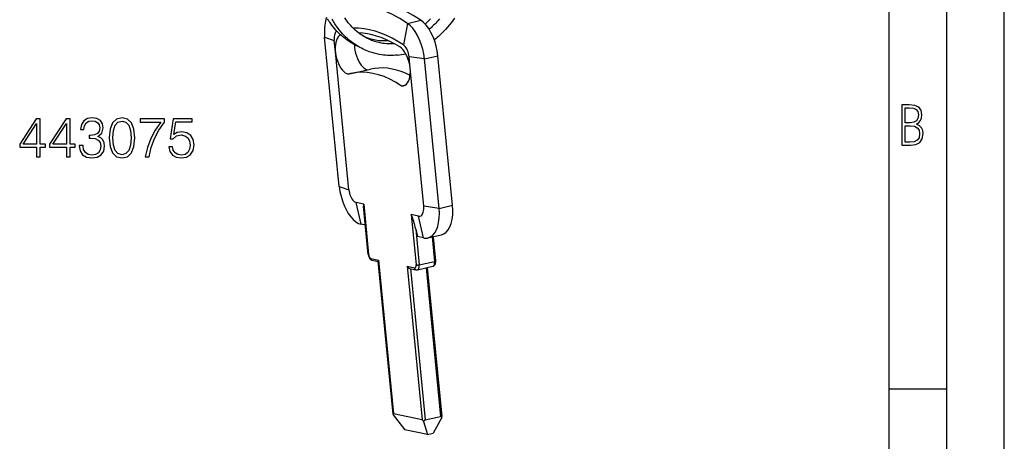
# Model space of a CAD drawing. Extents: x 0 to 420, y 0 to 297.
# Drawn here: x 335 to 420, y 190 to 227 of the extents above; entities that cross this region are included whole.
import ezdxf

# ---------------------------------------------------------------- set-up
doc = ezdxf.new("R2010")
doc.units = 0
doc.layers.get('0').update_dxf_attribs({"linetype": 'CONTINUOUS'})

msp = doc.modelspace()

# ---------------------------------------------------------------- linework, layer by layer
at = {"color": 7}
for p, q in [((420, 0), (420, 297)), ((420, 0), (420, 297)), ((415, 4.99976), (415, 292)), ((410, 9.99976), (410, 287)), ((368.171967, 226.42746), (369.341492, 226.690659)), ((368.171967, 226.42746), (367.820618, 224.551941)), ((362.256104, 212.237946), (360.983765, 225.235397)), ((360.983765, 225.235397), (361.815765, 224.942596)), ((361.912903, 223.950516), (361.815765, 224.942596)), ((363.088135, 211.945145), (361.912903, 223.950516)), ((369.644806, 223.344177), (368.311554, 223.524185)), ((368.408691, 222.532104), (368.311554, 223.524185)), ((369.644806, 223.344177), (370.814331, 223.607376)), ((370.917175, 210.34671), (369.644806, 223.344177)), ((372.0867, 210.609909), (370.814331, 223.607376)), ((363.278809, 222.068024), (364.949554, 222.444016)), ((369.583923, 210.526718), (368.408691, 222.532104)), ((367.624176, 221.004669), (368.027466, 221.095413)), ((362.256104, 212.237946), (363.088135, 211.945145)), ((364.166412, 208.958252), (363.724884, 210.851913)), ((364.374481, 210.710068), (363.724884, 210.851913)), ((364.772034, 206.340546), (364.361633, 210.532791)), ((364.374481, 210.710068), (364.803986, 206.322433)), ((370.917175, 210.34671), (369.583923, 210.526718)), ((370.917175, 210.34671), (372.0867, 210.609909)), ((369.138062, 209.669891), (368.488464, 209.811737)), ((368.488464, 209.811737), (368.917999, 205.424103)), ((369.579559, 207.77623), (369.138062, 209.669891)), ((364.523407, 208.880295), (364.166412, 208.958252)), ((368.891083, 208.52565), (369.038239, 207.89444)), ((368.891083, 208.52565), (369.193329, 205.438049)), ((369.579559, 207.77623), (369.038239, 207.89444)), ((369.951874, 207.774521), (371.121399, 208.03772)), ((370.32251, 207.857925), (370.529938, 205.738846)), ((370.415466, 207.878845), (370.620728, 205.781982)), ((364.995026, 205.994461), (365.644592, 205.852615)), ((365.119446, 205.836655), (365.626801, 205.725876)), ((366.926422, 192.449997), (365.622681, 205.767929)), ((365.644592, 205.852615), (366.95224, 192.49469)), ((368.134644, 205.308884), (368.784241, 205.167053)), ((368.134644, 205.308884), (369.442291, 191.950958)), ((369.03244, 205.009354), (370.36908, 205.31015)), ((369.193329, 205.438049), (370.529938, 205.738846)), ((369.882996, 205.200775), (371.151184, 192.246033)), ((368.359985, 205.129059), (368.908661, 205.009247)), ((368.430481, 205.113663), (369.717651, 191.96492)), ((369.790039, 205.17984), (371.05426, 192.265717)), ((410, 194.666), (415, 194.666)), ((366.936615, 192.400024), (367.950836, 191.104645)), ((369.442291, 191.950958), (366.95224, 192.49469)), ((369.579773, 191.822876), (369.899567, 190.679108)), ((369.717651, 191.96492), (371.05426, 192.265717)), ((371.152649, 192.176834), (370.400818, 190.791916)), ((369.899567, 190.679108), (367.950836, 191.104645)), ((369.899567, 190.679108), (370.400818, 190.791916))]:
    msp.add_line(p, q, dxfattribs=at)
for points in [[(369.341553, 226.690659), (368.667725, 227.114517), (367.992554, 227.474716), (367.318115, 227.770096), (366.646606, 227.99971), (365.97998, 228.162857), (365.320435, 228.259018), (364.669922, 228.287918), (364.030518, 228.249496), (363.404297, 228.143814)], [(368.171997, 226.427444), (367.498169, 226.851334), (366.822998, 227.211502), (366.14856, 227.506882), (365.477051, 227.736496), (364.810425, 227.899643), (364.150879, 227.995804), (363.500366, 228.024734), (362.860962, 227.986282), (362.234741, 227.88063)], [(361.147827, 226.950546), (361.095703, 226.791763), (361.051636, 226.622818), (361.01593, 226.444534), (360.98877, 226.257858), (360.970154, 226.063858), (360.960327, 225.86351), (360.959351, 225.657913), (360.967163, 225.448196), (360.983765, 225.235397)], [(363.900848, 224.410812), (363.756287, 224.478607), (363.613007, 224.550873), (363.478607, 224.623367), (363.297729, 224.728546), (363.120361, 224.840546), (362.946655, 224.959274), (362.78067, 225.081635), (362.615845, 225.212311), (362.526245, 225.28743), (362.437958, 225.364426), (362.350952, 225.443268), (362.26535, 225.523941), (362.181091, 225.606415), (362.096832, 225.692123), (361.95929, 225.83931), (361.834564, 225.981308), (361.713593, 226.127457), (361.596497, 226.277618), (361.480347, 226.435883), (361.418396, 226.524475), (361.349335, 226.626801), (361.283325, 226.728577), (361.218933, 226.831757)], [(367.302887, 223.667343), (367.132874, 223.652206), (366.96283, 223.642212), (366.792847, 223.63736), (366.623047, 223.63768), (366.443207, 223.643661), (366.263885, 223.655472), (366.085175, 223.673096), (365.907288, 223.696533), (365.728363, 223.726105), (365.618103, 223.747391), (365.508301, 223.77092), (365.398987, 223.796707), (365.290222, 223.824722), (365.182037, 223.85498), (365.074432, 223.887466), (364.967468, 223.922134), (364.861206, 223.959015), (364.727997, 224.008728), (364.595978, 224.06189), (364.454437, 224.123337), (364.314423, 224.188766), (364.176117, 224.258133), (364.03952, 224.331406), (363.857178, 224.43692), (363.678345, 224.549377), (363.503235, 224.668655), (363.332031, 224.794601), (363.190063, 224.906509), (363.10144, 224.979996), (363.014099, 225.055283), (362.928009, 225.132416), (362.843231, 225.211288), (362.759766, 225.291946), (362.677643, 225.374313), (362.531067, 225.529282), (362.402344, 225.674454), (362.277557, 225.824005), (362.15683, 225.977844), (362.098022, 226.056335), (362.002777, 226.188736), (361.935303, 226.286789), (361.869354, 226.386292), (361.805023, 226.487152), (361.742279, 226.589386), (361.681152, 226.692917), (361.621674, 226.79776)], [(367.054199, 224.649124), (366.912659, 224.640976), (366.77121, 224.637177), (366.63504, 224.637619), (366.487091, 224.642715), (366.339661, 224.652618), (366.192902, 224.667313), (366.046753, 224.686798), (365.893127, 224.712585), (365.709442, 224.750702), (365.529327, 224.796005), (365.351135, 224.848755), (365.172546, 224.909836), (365.063995, 224.951065), (364.956757, 224.995026), (364.835297, 225.048676), (364.717346, 225.104919), (364.597778, 225.166245), (364.498901, 225.220215), (364.350586, 225.30722), (364.204834, 225.400024), (364.061798, 225.49852), (363.927216, 225.598358), (363.787201, 225.710068), (363.639679, 225.837082), (363.496124, 225.970612), (363.354889, 226.112442), (363.242554, 226.233276), (363.137909, 226.352936), (363.036163, 226.476379), (362.937408, 226.603516), (362.838989, 226.738083), (362.726776, 226.902298)], [(370.814331, 223.607376), (370.755981, 224.033585), (370.664734, 224.458298), (370.542603, 224.872574), (370.39209, 225.267776), (370.216431, 225.635635), (370.019165, 225.968338), (369.804565, 226.258987), (369.577087, 226.501419), (369.341492, 226.690628)], [(370.169556, 226.824219), (370.019928, 226.66626), (369.866364, 226.514267), (369.709045, 226.368423)], [(370.964874, 226.821228), (370.823486, 226.654755), (370.731384, 226.551788), (370.637695, 226.451172), (370.542419, 226.352921), (370.445587, 226.257065), (370.33252, 226.149948), (370.217834, 226.046326), (370.057343, 225.909424)], [(372.254181, 226.887299), (372.111511, 226.677826), (371.963104, 226.473541), (371.809113, 226.274673), (371.649689, 226.081467), (371.484985, 225.894135), (371.315216, 225.712891), (371.228485, 225.624634), (371.140503, 225.537979), (371.051392, 225.452957), (370.961121, 225.369598), (370.869232, 225.287491), (370.752686, 225.18721), (370.636047, 225.090988), (370.503052, 224.986084)], [(362.037109, 225.754807), (361.983948, 225.708359), (361.936584, 225.648148), (361.895752, 225.575089), (361.862122, 225.490372), (361.836182, 225.395248), (361.818359, 225.291245), (361.80896, 225.179947), (361.808105, 225.063126), (361.815796, 224.942581)], [(367.820618, 224.551956), (367.331543, 224.864334), (366.841492, 225.139908), (366.351379, 225.378128), (365.862183, 225.578568), (365.374878, 225.740738), (364.890381, 225.864426), (364.40979, 225.949295), (363.933899, 225.995255), (363.463745, 226.002121)], [(369.644775, 223.344193), (369.586426, 223.770401), (369.495239, 224.195084), (369.373047, 224.60939), (369.222534, 225.004593), (369.046875, 225.372421), (368.849609, 225.705154), (368.63501, 225.995773), (368.407593, 226.238235), (368.171997, 226.427444)], [(362.363708, 225.431503), (362.25415, 225.354568), (362.156372, 225.247025), (362.072266, 225.110977), (362.003296, 224.948959), (361.950928, 224.764053), (361.916138, 224.559708), (361.899536, 224.339859), (361.901367, 224.108658), (361.921753, 223.870468), (361.960205, 223.629807), (362.015991, 223.391251), (362.088074, 223.159256), (362.17511, 222.938309), (362.275391, 222.732559), (362.387146, 222.545853), (362.508118, 222.38179), (362.636108, 222.243423), (362.768616, 222.133438), (362.903198, 222.053909), (363.037231, 222.006271)], [(367.508057, 224.379288), (367.105408, 224.620132), (366.702393, 224.835403), (366.299561, 225.024857), (365.897339, 225.188156), (365.49646, 225.32515), (365.097473, 225.435562), (364.700806, 225.519272), (364.307129, 225.576187), (363.916992, 225.606216)], [(363.569214, 224.574051), (363.58313, 224.332565), (363.616028, 224.086807), (363.667419, 223.841599), (363.736267, 223.601822), (363.821167, 223.372269), (363.92041, 223.157425), (364.032166, 222.961594), (364.154053, 222.78862), (364.283813, 222.641953), (364.418701, 222.52449), (364.556213, 222.438553), (364.693481, 222.38588)], [(368.408691, 222.532089), (368.373047, 222.790329), (368.3172, 223.047501), (368.24231, 223.298019), (368.149902, 223.536392), (368.042114, 223.757431), (367.921326, 223.956284), (367.7901, 224.128616), (367.651306, 224.270645), (367.508057, 224.379257)], [(368.311523, 223.524185), (368.292114, 223.666245), (368.261719, 223.807816), (368.220947, 223.945938), (368.170776, 224.077652), (368.112244, 224.200272), (368.046509, 224.311172), (367.974976, 224.408035), (367.89917, 224.488846), (367.820618, 224.551956)], [(368.403442, 221.907059), (368.008667, 222.09108), (367.614807, 222.244522), (367.222656, 222.36702), (366.833008, 222.458389), (366.446716, 222.518448), (366.064453, 222.547073), (365.687012, 222.544205), (365.315125, 222.509811), (364.949585, 222.444016)], [(367.835938, 221.00563), (367.964111, 221.05452), (368.080933, 221.140457), (368.183838, 221.261551), (368.270508, 221.415146), (368.339111, 221.597855), (368.388, 221.805679), (368.41626, 222.034073), (368.423218, 222.277969), (368.408691, 222.532089)], [(363.278809, 222.068008), (363.251831, 222.061844), (363.224854, 222.055496), (363.197876, 222.048996), (363.171021, 222.042313), (363.144165, 222.035446), (363.117432, 222.028397), (363.090637, 222.021194), (363.063904, 222.013809), (363.037231, 222.006271)], [(367.624146, 221.004654), (367.131042, 221.314896), (366.636902, 221.578506), (366.143311, 221.794662), (365.651794, 221.962692), (365.16394, 222.082077), (364.681152, 222.152451), (364.205078, 222.173599), (363.737183, 222.145401), (363.278809, 222.068008)], [(367.624146, 221.004654), (367.648315, 221.00032), (367.672363, 220.997116), (367.696289, 220.99501), (367.720093, 220.993973), (367.743652, 220.994095), (367.767029, 220.995316), (367.790222, 220.997635), (367.813171, 221.001083), (367.835938, 221.00563)], [(362.256104, 212.23793), (362.313354, 211.818069), (362.402588, 211.39949), (362.521851, 210.990799), (362.668701, 210.600235), (362.840271, 210.235794), (363.03302, 209.904922), (363.242981, 209.614334), (363.465942, 209.369888), (363.697266, 209.176651), (363.932373, 209.038498), (364.166382, 208.958267)], [(363.088135, 211.945145), (363.107239, 211.805191), (363.136963, 211.665665), (363.176697, 211.529434), (363.225708, 211.399246), (363.282837, 211.277756), (363.347107, 211.167465), (363.417114, 211.070572), (363.491394, 210.98912), (363.568542, 210.924698), (363.646851, 210.878647), (363.724915, 210.851883)], [(364.374512, 210.710068), (364.368408, 210.709122), (364.363403, 210.703384), (364.359619, 210.692856), (364.356934, 210.677567), (364.355469, 210.657639), (364.355225, 210.633072), (364.356201, 210.604019), (364.358337, 210.570541), (364.361633, 210.532791)], [(369.138062, 209.669876), (369.214111, 209.662979), (369.286682, 209.676102), (369.354309, 209.708908), (369.415527, 209.760757), (369.469238, 209.830643), (369.514221, 209.917068), (369.549561, 210.018326), (369.574646, 210.13237), (369.588867, 210.256821), (369.59198, 210.389175), (369.583923, 210.526718)], [(369.951904, 207.774521), (370.167969, 207.856888), (370.364868, 208.001663), (370.538269, 208.205704), (370.684326, 208.464493), (370.799866, 208.772385), (370.882324, 209.122574), (370.929932, 209.507462), (370.94165, 209.918472), (370.917114, 210.346725)], [(371.12146, 208.037735), (371.337524, 208.120071), (371.534424, 208.264877), (371.707825, 208.468918), (371.853882, 208.727707), (371.969421, 209.035599), (372.05188, 209.385788), (372.099487, 209.770645), (372.111206, 210.181686), (372.08667, 210.60994)], [(368.891113, 208.52565), (368.848083, 208.705551), (368.803772, 208.882278), (368.759033, 209.0522), (368.714722, 209.211929), (368.671875, 209.358139), (368.631226, 209.4879), (368.59375, 209.598526), (368.560059, 209.68782), (368.530884, 209.753922), (368.506836, 209.795517), (368.488464, 209.811722)], [(369.57959, 207.77623), (369.62207, 207.767929), (369.664429, 207.761642), (369.706482, 207.757401), (369.748291, 207.755173), (369.789734, 207.75499), (369.830811, 207.756821), (369.871582, 207.760696), (369.911987, 207.766617), (369.951904, 207.774521)], [(364.772034, 206.340546), (364.779785, 206.28363), (364.791779, 206.227325), (364.807892, 206.172119), (364.828064, 206.11853), (364.852325, 206.067001), (364.88092, 206.017975), (364.914276, 205.971863), (364.953278, 205.929184), (364.975647, 205.909119), (364.999359, 205.890854), (365.026154, 205.87352), (365.06427, 205.854324), (365.091492, 205.844177), (365.119446, 205.836655)], [(364.772034, 206.34053), (364.772644, 206.33812), (364.774048, 206.33577), (364.776123, 206.333511), (364.779053, 206.331375), (364.782593, 206.329361), (364.786926, 206.327408), (364.791931, 206.325638), (364.797607, 206.323959), (364.803955, 206.322433)], [(364.804016, 206.322433), (364.809692, 206.280441), (364.818665, 206.238602), (364.830566, 206.197708), (364.845276, 206.158646), (364.862427, 206.122208), (364.881714, 206.089127), (364.90271, 206.060074), (364.924988, 206.035629), (364.94812, 206.016312), (364.971619, 206.002487), (364.994995, 205.994461)], [(364.994995, 205.994461), (364.999023, 205.968857), (365.005981, 205.944382), (365.015686, 205.921463), (365.027954, 205.900497), (365.042664, 205.881882), (365.059448, 205.865921), (365.078125, 205.852921), (365.098206, 205.843124), (365.119446, 205.836655)], [(368.134644, 205.308884), (368.159637, 205.271088), (368.189056, 205.23555), (368.222748, 205.202805), (368.260742, 205.173615), (368.302734, 205.149307), (368.330933, 205.137451), (368.359985, 205.129059)], [(368.78418, 205.167068), (368.807007, 205.164993), (368.828796, 205.1689), (368.849121, 205.178757), (368.867432, 205.194321), (368.883545, 205.215286), (368.897095, 205.241226), (368.907715, 205.271591), (368.915161, 205.305801), (368.919434, 205.343124), (368.92041, 205.382828), (368.917969, 205.424088)], [(368.917969, 205.424088), (368.93512, 205.421097), (368.955261, 205.418961), (368.978088, 205.417679), (369.003052, 205.417282), (369.029724, 205.417801), (369.057495, 205.419205), (369.085815, 205.421463), (369.114136, 205.424576), (369.141846, 205.428421), (369.168457, 205.432938), (369.193359, 205.438065)], [(369.032471, 205.009354), (369.068481, 205.023087), (369.101318, 205.047226), (369.130188, 205.081223), (369.154541, 205.124344), (369.173767, 205.175674), (369.1875, 205.234024), (369.195435, 205.298172), (369.197388, 205.366684), (369.193359, 205.438065)], [(370.369019, 205.310135), (370.405029, 205.323868), (370.437866, 205.348007), (370.466797, 205.382004), (370.491089, 205.425125), (370.510376, 205.476456), (370.52417, 205.534805), (370.532104, 205.598953), (370.534058, 205.667465), (370.529907, 205.738846)], [(370.36908, 205.31015), (370.394745, 205.31723), (370.429718, 205.331329), (370.462646, 205.350006), (370.490875, 205.371078), (370.523254, 205.402679), (370.54071, 205.424088), (370.556396, 205.44693), (370.571564, 205.473282), (370.584625, 205.500885), (370.595184, 205.528076), (370.603943, 205.555908), (370.616241, 205.611664), (370.622711, 205.668045), (370.624084, 205.724899), (370.620728, 205.781982)], [(370.529968, 205.738846), (370.548096, 205.74324), (370.564575, 205.747849), (370.579285, 205.75267), (370.59198, 205.757614), (370.602539, 205.762589), (370.610718, 205.767593), (370.616577, 205.772537), (370.619873, 205.777359), (370.620728, 205.781967)], [(368.78418, 205.167068), (368.788208, 205.141434), (368.795166, 205.116959), (368.804871, 205.09404), (368.817139, 205.073074), (368.831848, 205.054459), (368.848633, 205.038528), (368.86731, 205.025528), (368.88739, 205.015701), (368.90863, 205.009232)], [(366.952271, 192.494705), (366.945923, 192.495438), (366.940491, 192.494705), (366.935852, 192.492569), (366.932129, 192.488968), (366.929199, 192.483902), (366.927124, 192.477493), (366.926025, 192.469681), (366.925781, 192.460495), (366.926392, 192.450027)], [(369.579712, 191.822891), (369.560547, 191.846817), (369.541992, 191.868637), (369.524292, 191.888199), (369.507568, 191.90535), (369.491821, 191.919937), (369.477417, 191.9319), (369.464233, 191.941086), (369.452515, 191.947464), (369.442261, 191.950943)], [(369.717651, 191.96492), (369.70282, 191.960159), (369.687622, 191.952408), (369.672119, 191.941757), (369.656433, 191.928299), (369.640747, 191.912094), (369.625061, 191.893326), (369.609619, 191.872055), (369.594482, 191.848526), (369.579712, 191.822891)], [(371.15271, 192.176834), (371.145874, 192.197647), (371.137939, 192.215988), (371.128784, 192.231705), (371.11853, 192.244675), (371.107361, 192.254807), (371.095215, 192.262039), (371.082275, 192.266251), (371.068604, 192.267502), (371.05426, 192.265701)]]:
    msp.add_lwpolyline(points, dxfattribs=at)
for points in [[(411.109863, 215.831726), (411.847443, 215.831726), (412.331329, 215.888107), (412.678986, 216.076019), (412.881012, 216.386093), (412.951477, 216.841797), (412.913879, 217.123672), (412.810547, 217.353867), (412.632019, 217.532394), (412.383026, 217.67334), (412.585022, 217.795486), (412.725983, 217.969315), (412.810547, 218.194809), (412.838715, 218.472), (412.76825, 218.871323), (412.566254, 219.139114), (412.218597, 219.284744), (411.730011, 219.331726), (411.109863, 219.331726)], [(411.401154, 217.786087), (411.401154, 219.073334), (411.776978, 219.073334), (412.119934, 219.040451), (412.359528, 218.941788), (412.495758, 218.753876), (412.542755, 218.462601), (412.495758, 218.152527), (412.368927, 217.945816), (412.143433, 217.823669), (411.819275, 217.786087)], [(335.966858, 214.822098), (336.288116, 214.822098), (336.288116, 215.664246), (336.735962, 215.664246), (336.735962, 215.922241), (336.288116, 215.922241), (336.288116, 218.12738), (335.942505, 218.12738), (334.501617, 215.922241), (334.501617, 215.664246), (335.966858, 215.664246)], [(338.556549, 214.822098), (338.877838, 214.822098), (338.877838, 215.664246), (339.325684, 215.664246), (339.325684, 215.922241), (338.877838, 215.922241), (338.877838, 218.12738), (338.532227, 218.12738), (337.091309, 215.922241), (337.091309, 215.664246), (338.556549, 215.664246)], [(339.671295, 215.79567), (339.671295, 215.785934), (339.744324, 215.338089), (339.963379, 215.00708), (340.30899, 214.79776), (340.776306, 214.724747), (341.229004, 214.79776), (341.574646, 214.997345), (341.793701, 215.318619), (341.871582, 215.742126), (341.832642, 216.04393), (341.720673, 216.292191), (341.540558, 216.477173), (341.292297, 216.598877), (341.642792, 216.895813), (341.764465, 217.343658), (341.69632, 217.703873), (341.50647, 217.981354), (341.199799, 218.161453), (340.800629, 218.224747), (340.382019, 218.151718), (340.065582, 217.957001), (339.861145, 217.635727), (339.778381, 217.212219), (340.0802, 217.212219), (340.133728, 217.528641), (340.274902, 217.767166), (340.493958, 217.913193), (340.795776, 217.966736), (341.063507, 217.91806), (341.272827, 217.791504), (341.409119, 217.591919), (341.457794, 217.343658), (341.404266, 217.056458), (341.253357, 216.856873), (341.000214, 216.730301), (340.659485, 216.69136), (340.537781, 216.696228), (340.537781, 216.447968), (340.683807, 216.452835), (341.058624, 216.409027), (341.326385, 216.277588), (341.487, 216.058533), (341.540558, 215.751862), (341.487, 215.42572), (341.336121, 215.182327), (341.08786, 215.031418), (340.756836, 214.982742), (340.44043, 215.036285), (340.201904, 215.19693), (340.050995, 215.450058), (340.002319, 215.79567)], [(342.270752, 216.477173), (342.34375, 215.717789), (342.557953, 215.167709), (342.908417, 214.8367), (343.385468, 214.724747), (343.857666, 214.831833), (344.213013, 215.167709), (344.427216, 215.712921), (344.505096, 216.472305), (344.427216, 217.226822), (344.213013, 217.776901), (343.857666, 218.10791), (343.385468, 218.224747), (342.908417, 218.112778), (342.557953, 217.781769), (342.34375, 217.231689)], [(345.410522, 214.822098), (345.751282, 214.822098), (345.931366, 215.649643), (346.208862, 216.428497), (346.593414, 217.148941), (347.085052, 217.830444), (347.085052, 218.12738), (344.967529, 218.12738), (344.967529, 217.840179), (346.758911, 217.840179), (346.272125, 217.153809), (345.88269, 216.42363), (345.59549, 215.644775)], [(347.455017, 215.698318), (347.542633, 215.289413), (347.766571, 214.982742), (348.097595, 214.792892), (348.535706, 214.724747), (348.993256, 214.807495), (349.338898, 215.02655), (349.562805, 215.381897), (349.640686, 215.858948), (349.562805, 216.321396), (349.348633, 216.676758), (349.012756, 216.900681), (348.579498, 216.983429), (348.175476, 216.925018), (347.883392, 216.764374), (348.048889, 217.869385), (349.484924, 217.869385), (349.484924, 218.12738), (347.820099, 218.12738), (347.562103, 216.389557), (347.829834, 216.389557), (348.112183, 216.637817), (348.52594, 216.725433), (348.852112, 216.662155), (349.100372, 216.486908), (349.251282, 216.209442), (349.309692, 215.844345), (349.256134, 215.479263), (349.105225, 215.211533), (348.861847, 215.041153), (348.54541, 214.982742), (348.229004, 215.031418), (347.990479, 215.17746), (347.834717, 215.401367), (347.771423, 215.698318)], [(335.966858, 215.922241), (334.793701, 215.922241), (335.966858, 217.723343)], [(338.556549, 215.922241), (337.383392, 215.922241), (338.556549, 217.723343)], [(342.601746, 216.477173), (342.645569, 217.119736), (342.791595, 217.577316), (343.035004, 217.845047), (343.385468, 217.937531), (343.73111, 217.845047), (343.97937, 217.577316), (344.125397, 217.119736), (344.174072, 216.477173), (344.125397, 215.824875), (343.97937, 215.372162), (343.73111, 215.099564), (343.385468, 215.011948), (343.035004, 215.099564), (342.791595, 215.372162), (342.645569, 215.829742)], [(411.401154, 216.094818), (411.401154, 217.527695), (411.833344, 217.527695), (412.190399, 217.485413), (412.444092, 217.358566), (412.594421, 217.147156), (412.646118, 216.841797), (412.594421, 216.489441), (412.439392, 216.259247), (412.181, 216.132401), (411.809875, 216.094818)]]:
    msp.add_lwpolyline(points, close=True, dxfattribs=at)
for centre, radius, start, end in [((366.166687, 229.423508), 4.501035, 246.37259, 274.235466), ((366.697937, 229.44957), 5.813793, 275.972725, 283.190643), ((365.782349, 205.770355), 0.160065, 149.155622, 180.868918), ((368.970428, 205.289047), 0.286512, 257.552852, 282.505316), ((367.225983, 192.485535), 0.301693, 186.764819, 196.46168), ((370.6297, 192.200729), 0.523492, 357.384758, 4.965813)]:
    msp.add_arc(centre, radius, start, end, dxfattribs=at)

doc.saveas('drawing.dxf')
